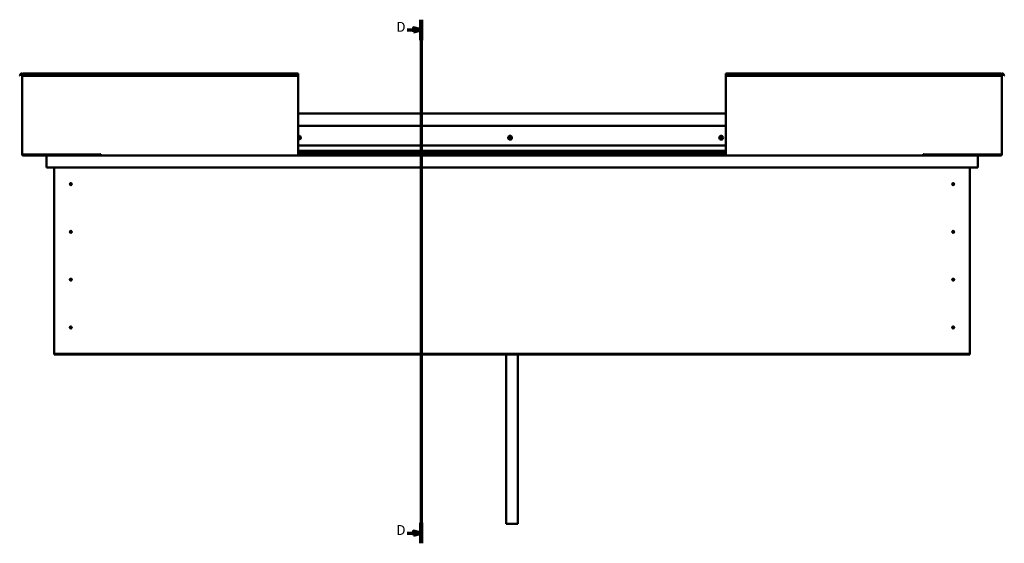
# Model space of a CAD drawing. Units: millimetres. Extents: x 23819 to 46089, y 11236 to 21300.
# Drawn here: x 32104 to 34599, y 13975 to 15301 of the extents above; entities that cross this region are included whole.
import ezdxf

# ---------------------------------------------------------------- set-up
doc = ezdxf.new("R2010")
doc.units = ezdxf.units.MM
doc.layers.add('Section Line (ISO)', color=7, linetype='Continuous', lineweight=70)
doc.layers.add('Visible (ISO)', color=7, linetype='Continuous', lineweight=50)
doc.styles.add('Label Text (ISO)', font='tahoma.ttf')

# ---------------------------------------------------------------- blocks, each defined once
blk = doc.blocks.new('2dTransSection1')
at = {"layer": 'Section Line (ISO)', "linetype": 'Continuous'}
for p, q in [((1622.17, 591.15), (1622.17, 325.96)), ((1614.98, 585.98), (1618.17, 585.98)), ((1622.17, 585.98), (1618.17, 586.98)), ((1618.17, 586.98), (1618.17, 584.98)), ((1618.17, 585.98), (1622.17, 585.98)), ((1618.17, 584.98), (1622.17, 585.98)), ((1614.98, 331.13), (1618.17, 331.13)), ((1622.17, 331.13), (1618.17, 332.13)), ((1618.17, 332.13), (1618.17, 330.13)), ((1618.17, 331.13), (1622.17, 331.13)), ((1618.17, 330.13), (1622.17, 331.13))]:
    blk.add_line(p, q, dxfattribs=at)
at = {"layer": 'Section Line (ISO)', "linetype": 'Continuous', "lineweight": 140}
for p, q in [((1622.17, 591.15), (1622.17, 580.82)), ((1622.17, 336.29), (1622.17, 325.96))]:
    blk.add_line(p, q, dxfattribs=at)
at = {"layer": 'Section Line (ISO)', "linetype": 'Continuous', "flags": 128}
for points in [[(1618.17, 584.98), (1622.17, 585.98), (1618.17, 586.98), (1618.17, 584.98)], [(1618.17, 330.13), (1622.17, 331.13), (1618.17, 332.13), (1618.17, 330.13)]]:
    blk.add_lwpolyline(points, dxfattribs=at)
at = {"layer": 'Section Line (ISO)'}
for points in [[(1618.17, 584.98), (1622.17, 585.98), (1618.17, 586.98), (1618.17, 584.98)], [(1618.17, 330.13), (1622.17, 331.13), (1618.17, 332.13), (1618.17, 330.13)]]:
    blk.add_solid(points, dxfattribs=at)
at = {"layer": 'Section Line (ISO)', "char_height": 5, "attachment_point": 7, "line_spacing_factor": 3.090888, "style": 'Label Text (ISO)'}
for insert in [(1609.51, 583.48), (1609.51, 328.63)]:
    blk.add_mtext('D', dxfattribs=dict(at, insert=insert))

msp = doc.modelspace()

# ---------------------------------------------------------------- linework, layer by layer
at = {"layer": 'Visible (ISO)'}
for p, q in [((32104.4, 15160.3), (32106.3, 15163.6)), ((32105.7, 15159.6), (32104.4, 15160.3)), ((32105.7, 15159.6), (32107.6, 15162.9)), ((32110.4, 15162.1), (32110.4, 14960.1)), ((32113.4, 15162.1), (32110.4, 15162.1)), ((32113.4, 15163.6), (32113.4, 15165.1)), ((32113.4, 15165.1), (32810.4, 15165.1)), ((32113.4, 15163.6), (32113.4, 15160.3)), ((32113.4, 15159.6), (32113.4, 15160.3)), ((32113.4, 15160.3), (32810.4, 15160.3)), ((32113.4, 15159.6), (32810.4, 15159.6)), ((32810.4, 15165.1), (32810.4, 15163.6)), ((32810.4, 15160.3), (32810.4, 15163.6)), ((32810.4, 15159.6), (32810.4, 15160.3)), ((32810.4, 14960.1), (32810.4, 15159.6)), ((33893.4, 15165.1), (33893.4, 15163.6)), ((33893.4, 15165.1), (34590.4, 15165.1)), ((33893.4, 15160.3), (33893.4, 15163.6)), ((33893.4, 15159.6), (33893.4, 15160.3)), ((34590.4, 15160.3), (33893.4, 15160.3)), ((33893.4, 14960.1), (33893.4, 15159.6)), ((34590.4, 15159.6), (33893.4, 15159.6)), ((34590.4, 15163.6), (34590.4, 15165.1)), ((34590.4, 15163.6), (34590.4, 15160.3)), ((34590.4, 15162.1), (34593.4, 15162.1)), ((34590.4, 15159.6), (34590.4, 15160.3)), ((34593.4, 15162.1), (34593.4, 14960.1)), ((34598.1, 15159.6), (34596.2, 15162.9)), ((34599.4, 15160.3), (34597.5, 15163.6)), ((34598.1, 15159.6), (34599.4, 15160.3)), ((32810.4, 15064.1), (33893.4, 15064.1)), ((32810.4, 15032.6), (33893.4, 15032.6)), ((32810.4, 14982.6), (33893.4, 14982.6)), ((32113.4, 14960.1), (32110.4, 14960.1)), ((32113.4, 14960.1), (32308.9, 14960.1)), ((32250.4, 14958.6), (32113.4, 14958.6)), ((32173.5, 14957.1), (32113.4, 14957.1)), ((32171.9, 14955.6), (32171.9, 14955.6)), ((32171.9, 14927.1), (32171.9, 14955.6)), ((32171.9, 14955.5), (32171.9, 14955.6)), ((32171.9, 14955.6), (32171.9, 14955.6)), ((32171.9, 14955.5), (32171.9, 14927.1)), ((32171.9, 14927.1), (32171.9, 14955.5)), ((32173.5, 14957.1), (32310.4, 14957.1)), ((32196, 14960.1), (32196, 14959.5)), ((32196.9, 14959.2), (32310.4, 14959.2)), ((32197.9, 14959.2), (32220.6, 14959.2)), ((32220.6, 14959.2), (32220.6, 14958.6)), ((32230.1, 14959.2), (32230.1, 14958.6)), ((32230.1, 14959.2), (32250.4, 14959.2)), ((32250.4, 14957.2), (32250.4, 14959.2)), ((32250.4, 14959.2), (32250.4, 14957.2)), ((32308.9, 14960.9), (32308.9, 14960.1)), ((32310.4, 14960.9), (32308.9, 14960.9)), ((32310.4, 14960.1), (32310.4, 14960.9)), ((32310.4, 14957.1), (32310.4, 14960.1)), ((32310.4, 14957.1), (32810.4, 14957.1)), ((32810.4, 14969.1), (33893.4, 14969.1)), ((32810.4, 14969.1), (33893.4, 14969.1)), ((32810.4, 14968.4), (33893.4, 14968.4)), ((32810.4, 14967.7), (33893.4, 14967.7)), ((32810.4, 14963.8), (33893.4, 14963.8)), ((32810.4, 14960.1), (32810.4, 14957.1)), ((32810.4, 14959.2), (33893.4, 14959.2)), ((32810.4, 14957.1), (33893.4, 14957.1)), ((33893.4, 14960.1), (33893.4, 14957.1)), ((34393.4, 14957.1), (33893.4, 14957.1)), ((34393.4, 14960.1), (34393.4, 14960.9)), ((34393.4, 14960.9), (34394.9, 14960.9)), ((34393.4, 14957.1), (34393.4, 14960.1)), ((34393.4, 14959.2), (34509.9, 14959.2)), ((34393.4, 14957.1), (34530.3, 14957.1)), ((34394.9, 14960.9), (34394.9, 14960.1)), ((34590.4, 14960.1), (34394.9, 14960.1)), ((34453.4, 14957.2), (34453.4, 14959.2)), ((34453.4, 14959.2), (34473.6, 14959.2)), ((34453.4, 14958.6), (34590.4, 14958.6)), ((34473.6, 14959.2), (34473.6, 14958.6)), ((34483.1, 14959.2), (34483.1, 14958.6)), ((34483.1, 14959.2), (34509, 14959.2)), ((34510.9, 14959.5), (34510.9, 14960.1)), ((34530.3, 14957.1), (34590.4, 14957.1)), ((34531.9, 14955.5), (34531.9, 14955.6)), ((34531.9, 14955.6), (34531.9, 14955.6)), ((34531.9, 14955.5), (34531.9, 14927.1)), ((34590.4, 14960.1), (34593.4, 14960.1)), ((32171.9, 14927.1), (32171.9, 14927.1)), ((34531.9, 14927.1), (32171.9, 14927.1)), ((32191.9, 14457.1), (32191.9, 14927.1)), ((34511.9, 14927.1), (34511.9, 14457.1)), ((32232.9, 14887.2), (32233, 14887)), ((32233, 14887), (32233.9, 14885.1)), ((32234.7, 14883.3), (32233.9, 14885.1)), ((32234.8, 14883), (32234.7, 14883.3)), ((34468.9, 14887.2), (34469, 14887)), ((34469, 14887), (34469.9, 14885.1)), ((34470.7, 14883.3), (34469.9, 14885.1)), ((34470.8, 14883), (34470.7, 14883.3)), ((32232.9, 14766.2), (32233, 14766)), ((32233, 14766), (32233.9, 14764.1)), ((32234.7, 14762.3), (32233.9, 14764.1)), ((32234.8, 14762), (32234.7, 14762.3)), ((34468.9, 14766.2), (34469, 14766)), ((34469, 14766), (34469.9, 14764.1)), ((34470.7, 14762.3), (34469.9, 14764.1)), ((34470.8, 14762), (34470.7, 14762.3)), ((32232.9, 14645.2), (32233, 14645)), ((32233, 14645), (32233.9, 14643.1)), ((32234.7, 14641.3), (32233.9, 14643.1)), ((32234.8, 14641), (32234.7, 14641.3)), ((34468.9, 14645.2), (34469, 14645)), ((34469, 14645), (34469.9, 14643.1)), ((34470.7, 14641.3), (34469.9, 14643.1)), ((34470.8, 14641), (34470.7, 14641.3)), ((32232.4, 14523.9), (32232.6, 14523.7)), ((32232.6, 14523.7), (32233.9, 14522.1)), ((32235.2, 14520.6), (32233.9, 14522.1)), ((34468.4, 14523.9), (34468.6, 14523.7)), ((34468.6, 14523.7), (34469.9, 14522.1)), ((34471.2, 14520.6), (34469.9, 14522.1)), ((32235.4, 14520.4), (32235.2, 14520.6)), ((34471.4, 14520.4), (34471.2, 14520.6)), ((32191.9, 14457.1), (32191.9, 14455.1)), ((34511.9, 14455.1), (32191.9, 14455.1)), ((32191.9, 14455.1), (32191.9, 14453.6)), ((32191.9, 14453.6), (34511.9, 14453.6)), ((33336.9, 14453.6), (33336.9, 14024.6)), ((33366.9, 14453.6), (33366.9, 14024.6)), ((34511.9, 14457.1), (34511.9, 14455.1)), ((34511.9, 14455.1), (34511.9, 14453.6)), ((33366.9, 14024.6), (33336.9, 14024.6))]:
    msp.add_line(p, q, dxfattribs=at)
for centre, radius in [((33346.9, 15002.6), 4.75), ((33881.9, 15002.6), 4.75), ((32233.9, 14885.1), 2.4), ((34469.9, 14885.1), 2.4), ((32233.9, 14764.1), 2.4), ((34469.9, 14764.1), 2.4), ((32233.9, 14643.1), 2.4), ((34469.9, 14643.1), 2.4), ((32233.9, 14522.1), 2.4), ((34469.9, 14522.1), 2.4)]:
    msp.add_circle(centre, radius, dxfattribs=at)
for centre, radius, start, end in [((32108.9, 15162.1), 3, 0, 150), ((32108.9, 15162.1), 1.5, 0, 150), ((34594.9, 15162.1), 3, 30, 180), ((34594.9, 15162.1), 1.5, 30, 180), ((32811.9, 15002.6), 4.75, 251.5915, 108.4085), ((32811.9, 15002.6), 2.21, 97.3136, 132.8377), ((32810.6, 15004.7), 0.787, 255.081, 348.3975), ((32810.3, 15003.5), 0.45, 75.081, 79.0545), ((32810.4, 15001.7), 0.45, 273.9261, 288.3975), ((32811.9, 15002.6), 2.21, 227.1623, 266.1649), ((32810.7, 15000.5), 0.787, 15.081, 108.3975), ((32811.8, 15004.4), 0.45, 120.1779, 168.3975), ((32811.9, 15000.8), 0.45, 195.081, 243.3006), ((32811.9, 15002.6), 2.21, 37.3136, 86.1649), ((32811.8, 15004.4), 0.45, 15.081, 63.3006), ((32811.9, 15002.6), 2.21, 277.3136, 326.1649), ((32811.9, 15000.8), 0.45, 300.1779, 348.3975), ((32813, 15004.8), 0.787, 195.081, 288.3975), ((32813.2, 15000.6), 0.787, 75.081, 168.3975), ((32813.4, 15003.6), 0.45, 60.1779, 108.3975), ((32813.5, 15001.8), 0.45, 255.081, 303.3006), ((32814.3, 15002.7), 0.787, 135.081, 228.3975), ((32813.4, 15003.6), 0.45, 315.081, 3.3006), ((32813.5, 15001.8), 0.45, 0.1779, 48.3975), ((32811.9, 15002.6), 2.21, 337.3136, 26.1649), ((33346.9, 15002.6), 2.21, 129.197, 178.0483), ((33345.1, 15002.5), 0.45, 106.9644, 155.1839), ((33345.1, 15002.5), 0.45, 212.0613, 260.2809), ((33346.9, 15002.6), 2.21, 189.197, 238.0483), ((33344.7, 15003.7), 0.787, 286.9644, 20.2809), ((33344.9, 15001.3), 0.787, 346.9644, 80.2809), ((33345.9, 15004.1), 0.45, 152.0613, 200.2809), ((33346.1, 15001), 0.45, 166.9644, 215.1839), ((33346.9, 15002.6), 2.21, 69.197, 118.0483), ((33345.9, 15004.1), 0.45, 46.9644, 95.1839), ((33346.1, 15001), 0.45, 272.0613, 320.2809), ((33346.9, 15002.6), 2.21, 249.197, 298.0483), ((33346.7, 15005), 0.787, 226.9644, 320.2809), ((33347, 15000.2), 0.787, 46.9644, 140.2809), ((33347.7, 15004.3), 0.45, 92.0613, 140.2809), ((33347.9, 15001.1), 0.45, 226.9644, 275.1839), ((33346.9, 15002.6), 2.21, 9.197, 58.0483), ((33347.7, 15004.3), 0.45, 346.9644, 35.1839), ((33348.9, 15004), 0.787, 166.9644, 260.2809), ((33346.9, 15002.6), 2.21, 309.197, 358.0483), ((33349, 15001.6), 0.787, 106.9644, 200.2809), ((33347.9, 15001.1), 0.45, 332.0613, 20.2809), ((33348.7, 15002.8), 0.45, 32.0613, 80.2809), ((33348.7, 15002.8), 0.45, 286.9644, 335.1839), ((33880.2, 15003.2), 0.45, 189.2793, 237.4989), ((33881.9, 15002.6), 2.21, 166.415, 215.2663), ((33881.9, 15002.6), 2.21, 106.415, 155.2663), ((33880.2, 15003.2), 0.45, 84.1824, 132.4019), ((33879.5, 15002.2), 0.787, 324.1824, 57.4989), ((33880.5, 15001.5), 0.45, 144.1824, 192.4019), ((33880.3, 15004.5), 0.787, 264.1824, 357.4989), ((33880.5, 15001.5), 0.45, 249.2793, 297.4989), ((33881.9, 15002.6), 2.21, 226.415, 275.2663), ((33881.1, 15000.4), 0.787, 24.1824, 117.4989), ((33881.6, 15004.4), 0.45, 129.2793, 177.4989), ((33881.9, 15002.6), 2.21, 46.415, 95.2663), ((33881.6, 15004.4), 0.45, 24.1824, 72.4019), ((33882.2, 15000.9), 0.45, 204.1824, 252.4019), ((33882.7, 15004.9), 0.787, 204.1824, 297.4989), ((33881.9, 15002.6), 2.21, 286.415, 335.2663), ((33882.2, 15000.9), 0.45, 309.2793, 357.4989), ((33883.5, 15000.8), 0.787, 84.1824, 177.4989), ((33883.3, 15003.8), 0.45, 69.2793, 117.4989), ((33884.3, 15003.1), 0.787, 144.1824, 237.4989), ((33883.6, 15002), 0.45, 264.1824, 312.4019), ((33883.3, 15003.8), 0.45, 324.1824, 12.4019), ((33881.9, 15002.6), 2.21, 346.415, 35.2663), ((33883.6, 15002), 0.45, 9.2793, 57.4989), ((32113.4, 14960.1), 3, 180, 270), ((32113.4, 14960.1), 1.5, 180, 270), ((32173.5, 14955.5), 1.6, 90, 176.4167), ((32173.5, 14955.5), 1.6, 90, 176.4167), ((32173.5, 14955.5), 1.6, 176.4167, 180), ((32250.3, 14957.2), 0.1, 270, 0), ((32250.3, 14957.2), 0.1, 270, 0), ((34453.5, 14957.2), 0.1, 180, 270), ((34530.3, 14955.5), 1.6, 3.5833, 90), ((34590.4, 14960.1), 3, 270, 0), ((34590.4, 14960.1), 1.5, 270, 0), ((32233.9, 14885.1), 2.05, 200.6571, 294.3885), ((32233.9, 14885.1), 2.05, 20.6571, 114.3885), ((34469.9, 14885.1), 2.05, 200.6571, 294.3885), ((34469.9, 14885.1), 2.05, 20.6571, 114.3885), ((32233.9, 14764.1), 2.05, 200.6571, 294.3885), ((32233.9, 14764.1), 2.05, 20.6571, 114.3885), ((34469.9, 14764.1), 2.05, 200.6571, 294.3885), ((34469.9, 14764.1), 2.05, 20.6571, 114.3885), ((32233.9, 14643.1), 2.05, 200.6571, 294.3885), ((32233.9, 14643.1), 2.05, 20.6571, 114.3885), ((34469.9, 14643.1), 2.05, 200.6571, 294.3885), ((34469.9, 14643.1), 2.05, 20.6571, 114.3885), ((32233.9, 14522.1), 2.05, 215.871, 309.6024), ((32233.9, 14522.1), 2.05, 35.871, 129.6024), ((34469.9, 14522.1), 2.05, 215.871, 309.6024), ((34469.9, 14522.1), 2.05, 35.871, 129.6024)]:
    msp.add_arc(centre, radius, start, end, dxfattribs=at)
for points, knots in [([(32811.6, 15004.8), (32811.7, 15004.9), (32811.7, 15004.9), (32811.8, 15004.9), (32811.9, 15004.9), (32812, 15004.9), (32812, 15004.9), (32812, 15004.8)], [0.17438702, 0.17438702, 0.17438702, 0.17438702, 0.18896797, 0.18896797, 0.20586323, 0.20586323, 0.21737851, 0.21737851, 0.21737851, 0.21737851]), ([(32812.2, 15000.4), (32812.1, 15000.4), (32812.1, 15000.4), (32812, 15000.4), (32811.9, 15000.4), (32811.8, 15000.4), (32811.8, 15000.4), (32811.7, 15000.4)], [0.17438702, 0.17438702, 0.17438702, 0.17438702, 0.18896797, 0.18896797, 0.20586323, 0.20586323, 0.21737852, 0.21737852, 0.21737852, 0.21737852]), ([(32813.6, 15004), (32813.7, 15004), (32813.7, 15003.9), (32813.8, 15003.8), (32813.8, 15003.8), (32813.9, 15003.7), (32813.9, 15003.7), (32813.9, 15003.6)], [0.17438702, 0.17438702, 0.17438702, 0.17438702, 0.18896797, 0.18896797, 0.20586323, 0.20586323, 0.21737852, 0.21737852, 0.21737852, 0.21737852]), ([(32813.9, 15001.8), (32813.9, 15001.7), (32813.9, 15001.7), (32813.9, 15001.6), (32813.8, 15001.5), (32813.8, 15001.5), (32813.8, 15001.4), (32813.7, 15001.4)], [0.17438702, 0.17438702, 0.17438702, 0.17438702, 0.18896797, 0.18896797, 0.20586323, 0.20586323, 0.21737852, 0.21737852, 0.21737852, 0.21737852]), ([(33344.7, 15002.3), (33344.7, 15002.3), (33344.7, 15002.4), (33344.6, 15002.5), (33344.6, 15002.5), (33344.7, 15002.6), (33344.7, 15002.7), (33344.7, 15002.7)], [0.17438702, 0.17438702, 0.17438702, 0.17438702, 0.18896797, 0.18896797, 0.20586323, 0.20586323, 0.21737852, 0.21737852, 0.21737852, 0.21737852]), ([(33345.5, 15004.3), (33345.5, 15004.4), (33345.5, 15004.4), (33345.6, 15004.5), (33345.7, 15004.5), (33345.8, 15004.6), (33345.8, 15004.6), (33345.9, 15004.6)], [0.17438702, 0.17438702, 0.17438702, 0.17438702, 0.18896797, 0.18896797, 0.20586323, 0.20586323, 0.21737851, 0.21737851, 0.21737851, 0.21737851]), ([(33346.1, 15000.6), (33346.1, 15000.6), (33346, 15000.6), (33345.9, 15000.6), (33345.8, 15000.6), (33345.8, 15000.7), (33345.7, 15000.7), (33345.7, 15000.8)], [0.17438702, 0.17438702, 0.17438702, 0.17438702, 0.18896797, 0.18896797, 0.20586323, 0.20586323, 0.21737852, 0.21737852, 0.21737852, 0.21737852]), ([(33347.7, 15004.7), (33347.7, 15004.7), (33347.8, 15004.7), (33347.9, 15004.7), (33347.9, 15004.6), (33348, 15004.6), (33348, 15004.5), (33348.1, 15004.5)], [0.17438702, 0.17438702, 0.17438702, 0.17438702, 0.18896797, 0.18896797, 0.20586323, 0.20586323, 0.21737851, 0.21737851, 0.21737851, 0.21737851]), ([(33348.3, 15000.9), (33348.3, 15000.9), (33348.2, 15000.8), (33348.1, 15000.8), (33348.1, 15000.7), (33348, 15000.7), (33348, 15000.7), (33347.9, 15000.7)], [0.17438702, 0.17438702, 0.17438702, 0.17438702, 0.18896797, 0.18896797, 0.20586323, 0.20586323, 0.21737852, 0.21737852, 0.21737852, 0.21737852]), ([(33349.1, 15003), (33349.1, 15002.9), (33349.1, 15002.9), (33349.1, 15002.8), (33349.1, 15002.7), (33349.1, 15002.6), (33349.1, 15002.6), (33349.1, 15002.6)], [0.17438702, 0.17438702, 0.17438702, 0.17438702, 0.18896797, 0.18896797, 0.20586323, 0.20586323, 0.21737852, 0.21737852, 0.21737852, 0.21737852]), ([(33879.7, 15003.2), (33879.7, 15003.2), (33879.7, 15003.3), (33879.8, 15003.4), (33879.8, 15003.4), (33879.8, 15003.5), (33879.9, 15003.5), (33879.9, 15003.6)], [0.17438702, 0.17438702, 0.17438702, 0.17438702, 0.18896797, 0.18896797, 0.20586323, 0.20586323, 0.21737851, 0.21737851, 0.21737851, 0.21737851]), ([(33880.4, 15001), (33880.3, 15001.1), (33880.3, 15001.1), (33880.2, 15001.2), (33880.2, 15001.2), (33880.1, 15001.3), (33880.1, 15001.3), (33880.1, 15001.4)], [0.17438702, 0.17438702, 0.17438702, 0.17438702, 0.18896797, 0.18896797, 0.20586323, 0.20586323, 0.21737852, 0.21737852, 0.21737852, 0.21737852]), ([(33881.3, 15004.8), (33881.3, 15004.8), (33881.3, 15004.8), (33881.5, 15004.8), (33881.5, 15004.9), (33881.6, 15004.9), (33881.6, 15004.8), (33881.7, 15004.8)], [0.17438702, 0.17438702, 0.17438702, 0.17438702, 0.18896797, 0.18896797, 0.20586323, 0.20586323, 0.21737851, 0.21737851, 0.21737851, 0.21737851]), ([(33882.5, 15000.5), (33882.5, 15000.5), (33882.4, 15000.5), (33882.3, 15000.4), (33882.3, 15000.4), (33882.2, 15000.4), (33882.1, 15000.4), (33882.1, 15000.4)], [0.17438702, 0.17438702, 0.17438702, 0.17438702, 0.18896797, 0.18896797, 0.20586323, 0.20586323, 0.21737852, 0.21737852, 0.21737852, 0.21737852]), ([(33883.4, 15004.2), (33883.5, 15004.2), (33883.5, 15004.2), (33883.6, 15004.1), (33883.6, 15004.1), (33883.7, 15004), (33883.7, 15004), (33883.7, 15003.9)], [0.17438702, 0.17438702, 0.17438702, 0.17438702, 0.18896797, 0.18896797, 0.20586323, 0.20586323, 0.21737852, 0.21737852, 0.21737852, 0.21737852]), ([(33884, 15002.1), (33884, 15002.1), (33884, 15002), (33884, 15001.9), (33884, 15001.9), (33883.9, 15001.8), (33883.9, 15001.7), (33883.9, 15001.7)], [0.17438702, 0.17438702, 0.17438702, 0.17438702, 0.18896797, 0.18896797, 0.20586323, 0.20586323, 0.21737852, 0.21737852, 0.21737852, 0.21737852]), ([(32196.9, 14959.2), (32196.7, 14959.2), (32196.6, 14959.2), (32196.3, 14959.3), (32196.2, 14959.3), (32196.1, 14959.4), (32196, 14959.4), (32196, 14959.5), (32196, 14959.5), (32196, 14959.5), (32196, 14959.5), (32196, 14959.5), (32196, 14959.5), (32196, 14959.5)], [-0.9410321, -0.9410321, -0.9410321, -0.9410321, -0.8493158, -0.8493158, -0.7576125, -0.7576125, -0.7289569, -0.7289569, -0.7163895, -0.7163895, -0.7088089, -0.7088089, -0.703204, -0.703204, -0.703204, -0.703204]), ([(32198.7, 14959.2), (32198.6, 14959.2), (32198.5, 14959.2), (32198.2, 14959.2), (32198.1, 14959.2), (32198, 14959.2)], [-1.2256048, -1.2256048, -1.2256048, -1.2256048, -1.1751665, -1.1751665, -1.1155137, -1.1155137, -1.1155137, -1.1155137]), ([(34508.2, 14959.2), (34508.3, 14959.2), (34508.4, 14959.2), (34508.7, 14959.2), (34508.8, 14959.2), (34509, 14959.2)], [-1.2256048, -1.2256048, -1.2256048, -1.2256048, -1.1751665, -1.1751665, -1.1155137, -1.1155137, -1.1155137, -1.1155137]), ([(34509, 14959.2), (34509.6, 14959.2), (34510.1, 14959.2), (34510.6, 14959.3), (34510.7, 14959.3), (34510.8, 14959.4), (34510.9, 14959.4), (34510.9, 14959.5), (34510.9, 14959.5), (34510.9, 14959.5), (34510.9, 14959.5), (34510.9, 14959.5), (34510.9, 14959.5), (34510.9, 14959.5)], [-1.1155137, -1.1155137, -1.1155137, -1.1155137, -0.8493158, -0.8493158, -0.7576125, -0.7576125, -0.7289569, -0.7289569, -0.7163895, -0.7163895, -0.7088089, -0.7088089, -0.703204, -0.703204, -0.703204, -0.703204]), ([(32232, 14884.4), (32232, 14884.4), (32232, 14884.5), (32231.9, 14884.6), (32231.9, 14884.7), (32231.8, 14885), (32231.8, 14885.2), (32231.9, 14885.5), (32231.9, 14885.5), (32231.9, 14885.6)], [1.0296095, 1.0296095, 1.0296095, 1.0296095, 1.1266468, 1.1266468, 1.3399415, 1.3399415, 1.5532361, 1.5532361, 1.5988171, 1.5988171, 1.5988171, 1.5988171]), ([(32231.9, 14885.6), (32231.9, 14885.7), (32231.9, 14885.8), (32231.9, 14886), (32232, 14886.2), (32232.1, 14886.6), (32232.3, 14886.8), (32232.5, 14887), (32232.6, 14887.1), (32232.8, 14887.2), (32232.9, 14887.2), (32232.9, 14887.2)], [0.9722954, 0.9722954, 0.9722954, 0.9722954, 1.054543, 1.054543, 1.1645704, 1.1645704, 1.2620554, 1.2620554, 1.289972, 1.289972, 1.3178886, 1.3178886, 1.3178886, 1.3178886]), ([(32235.9, 14884.7), (32235.9, 14884.6), (32235.9, 14884.5), (32235.8, 14884.2), (32235.8, 14884.1), (32235.6, 14883.7), (32235.5, 14883.5), (32235.2, 14883.3), (32235.2, 14883.2), (32235, 14883.1), (32234.9, 14883.1), (32234.8, 14883)], [0.9725494, 0.9725494, 0.9725494, 0.9725494, 1.0547969, 1.0547969, 1.1648244, 1.1648244, 1.2623094, 1.2623094, 1.290226, 1.290226, 1.3181426, 1.3181426, 1.3181426, 1.3181426]), ([(32235.8, 14885.9), (32235.8, 14885.8), (32235.8, 14885.8), (32235.9, 14885.7), (32235.9, 14885.6), (32235.9, 14885.3), (32236, 14885.1), (32235.9, 14884.8), (32235.9, 14884.7), (32235.9, 14884.7)], [1.0298299, 1.0298299, 1.0298299, 1.0298299, 1.1268672, 1.1268672, 1.3401618, 1.3401618, 1.5534565, 1.5534565, 1.5990374, 1.5990374, 1.5990374, 1.5990374]), ([(34468, 14884.4), (34468, 14884.4), (34468, 14884.5), (34467.9, 14884.6), (34467.9, 14884.7), (34467.8, 14885), (34467.8, 14885.2), (34467.9, 14885.5), (34467.9, 14885.5), (34467.9, 14885.6)], [1.0296095, 1.0296095, 1.0296095, 1.0296095, 1.1266468, 1.1266468, 1.3399415, 1.3399415, 1.5532361, 1.5532361, 1.5988171, 1.5988171, 1.5988171, 1.5988171]), ([(34467.9, 14885.6), (34467.9, 14885.7), (34467.9, 14885.8), (34467.9, 14886), (34468, 14886.2), (34468.1, 14886.6), (34468.3, 14886.8), (34468.5, 14887), (34468.6, 14887.1), (34468.8, 14887.2), (34468.9, 14887.2), (34468.9, 14887.2)], [0.9722954, 0.9722954, 0.9722954, 0.9722954, 1.054543, 1.054543, 1.1645704, 1.1645704, 1.2620554, 1.2620554, 1.289972, 1.289972, 1.3178886, 1.3178886, 1.3178886, 1.3178886]), ([(34471.9, 14884.7), (34471.9, 14884.6), (34471.9, 14884.5), (34471.8, 14884.2), (34471.8, 14884.1), (34471.6, 14883.7), (34471.5, 14883.5), (34471.2, 14883.3), (34471.2, 14883.2), (34471, 14883.1), (34470.9, 14883.1), (34470.8, 14883)], [0.9725494, 0.9725494, 0.9725494, 0.9725494, 1.0547969, 1.0547969, 1.1648244, 1.1648244, 1.2623094, 1.2623094, 1.290226, 1.290226, 1.3181426, 1.3181426, 1.3181426, 1.3181426]), ([(34471.8, 14885.9), (34471.8, 14885.8), (34471.8, 14885.8), (34471.9, 14885.7), (34471.9, 14885.6), (34471.9, 14885.3), (34472, 14885.1), (34471.9, 14884.8), (34471.9, 14884.7), (34471.9, 14884.7)], [1.0298299, 1.0298299, 1.0298299, 1.0298299, 1.1268672, 1.1268672, 1.3401618, 1.3401618, 1.5534565, 1.5534565, 1.5990374, 1.5990374, 1.5990374, 1.5990374]), ([(32232, 14763.4), (32232, 14763.4), (32232, 14763.5), (32231.9, 14763.6), (32231.9, 14763.7), (32231.8, 14764), (32231.8, 14764.2), (32231.9, 14764.5), (32231.9, 14764.5), (32231.9, 14764.6)], [1.0296095, 1.0296095, 1.0296095, 1.0296095, 1.1266468, 1.1266468, 1.3399415, 1.3399415, 1.5532361, 1.5532361, 1.5988171, 1.5988171, 1.5988171, 1.5988171]), ([(32231.9, 14764.6), (32231.9, 14764.7), (32231.9, 14764.8), (32231.9, 14765), (32232, 14765.2), (32232.1, 14765.6), (32232.3, 14765.8), (32232.5, 14766), (32232.6, 14766.1), (32232.8, 14766.2), (32232.9, 14766.2), (32232.9, 14766.2)], [0.9722954, 0.9722954, 0.9722954, 0.9722954, 1.054543, 1.054543, 1.1645704, 1.1645704, 1.2620554, 1.2620554, 1.289972, 1.289972, 1.3178886, 1.3178886, 1.3178886, 1.3178886]), ([(32235.9, 14763.7), (32235.9, 14763.6), (32235.9, 14763.5), (32235.8, 14763.2), (32235.8, 14763.1), (32235.6, 14762.7), (32235.5, 14762.5), (32235.2, 14762.3), (32235.2, 14762.2), (32235, 14762.1), (32234.9, 14762.1), (32234.8, 14762)], [0.9725494, 0.9725494, 0.9725494, 0.9725494, 1.0547969, 1.0547969, 1.1648244, 1.1648244, 1.2623094, 1.2623094, 1.290226, 1.290226, 1.3181426, 1.3181426, 1.3181426, 1.3181426]), ([(32235.8, 14764.9), (32235.8, 14764.8), (32235.8, 14764.8), (32235.9, 14764.7), (32235.9, 14764.6), (32235.9, 14764.3), (32236, 14764.1), (32235.9, 14763.8), (32235.9, 14763.7), (32235.9, 14763.7)], [1.0298299, 1.0298299, 1.0298299, 1.0298299, 1.1268672, 1.1268672, 1.3401618, 1.3401618, 1.5534565, 1.5534565, 1.5990374, 1.5990374, 1.5990374, 1.5990374]), ([(34468, 14763.4), (34468, 14763.4), (34468, 14763.5), (34467.9, 14763.6), (34467.9, 14763.7), (34467.8, 14764), (34467.8, 14764.2), (34467.9, 14764.5), (34467.9, 14764.5), (34467.9, 14764.6)], [1.0296095, 1.0296095, 1.0296095, 1.0296095, 1.1266468, 1.1266468, 1.3399415, 1.3399415, 1.5532361, 1.5532361, 1.5988171, 1.5988171, 1.5988171, 1.5988171]), ([(34467.9, 14764.6), (34467.9, 14764.7), (34467.9, 14764.8), (34467.9, 14765), (34468, 14765.2), (34468.1, 14765.6), (34468.3, 14765.8), (34468.5, 14766), (34468.6, 14766.1), (34468.8, 14766.2), (34468.9, 14766.2), (34468.9, 14766.2)], [0.9722954, 0.9722954, 0.9722954, 0.9722954, 1.054543, 1.054543, 1.1645704, 1.1645704, 1.2620554, 1.2620554, 1.289972, 1.289972, 1.3178886, 1.3178886, 1.3178886, 1.3178886]), ([(34471.9, 14763.7), (34471.9, 14763.6), (34471.9, 14763.5), (34471.8, 14763.2), (34471.8, 14763.1), (34471.6, 14762.7), (34471.5, 14762.5), (34471.2, 14762.3), (34471.2, 14762.2), (34471, 14762.1), (34470.9, 14762.1), (34470.8, 14762)], [0.9725494, 0.9725494, 0.9725494, 0.9725494, 1.0547969, 1.0547969, 1.1648244, 1.1648244, 1.2623094, 1.2623094, 1.290226, 1.290226, 1.3181426, 1.3181426, 1.3181426, 1.3181426]), ([(34471.8, 14764.9), (34471.8, 14764.8), (34471.8, 14764.8), (34471.9, 14764.7), (34471.9, 14764.6), (34471.9, 14764.3), (34472, 14764.1), (34471.9, 14763.8), (34471.9, 14763.7), (34471.9, 14763.7)], [1.0298299, 1.0298299, 1.0298299, 1.0298299, 1.1268672, 1.1268672, 1.3401618, 1.3401618, 1.5534565, 1.5534565, 1.5990374, 1.5990374, 1.5990374, 1.5990374]), ([(32232, 14642.4), (32232, 14642.4), (32232, 14642.5), (32231.9, 14642.6), (32231.9, 14642.7), (32231.8, 14643), (32231.8, 14643.2), (32231.9, 14643.5), (32231.9, 14643.5), (32231.9, 14643.6)], [1.0296095, 1.0296095, 1.0296095, 1.0296095, 1.1266468, 1.1266468, 1.3399415, 1.3399415, 1.5532361, 1.5532361, 1.5988171, 1.5988171, 1.5988171, 1.5988171]), ([(32231.9, 14643.6), (32231.9, 14643.7), (32231.9, 14643.8), (32231.9, 14644), (32232, 14644.2), (32232.1, 14644.6), (32232.3, 14644.8), (32232.5, 14645), (32232.6, 14645.1), (32232.8, 14645.2), (32232.9, 14645.2), (32232.9, 14645.2)], [0.9722954, 0.9722954, 0.9722954, 0.9722954, 1.054543, 1.054543, 1.1645704, 1.1645704, 1.2620554, 1.2620554, 1.289972, 1.289972, 1.3178886, 1.3178886, 1.3178886, 1.3178886]), ([(32235.9, 14642.7), (32235.9, 14642.6), (32235.9, 14642.5), (32235.8, 14642.2), (32235.8, 14642.1), (32235.6, 14641.7), (32235.5, 14641.5), (32235.2, 14641.3), (32235.2, 14641.2), (32235, 14641.1), (32234.9, 14641.1), (32234.8, 14641)], [0.9725494, 0.9725494, 0.9725494, 0.9725494, 1.0547969, 1.0547969, 1.1648244, 1.1648244, 1.2623094, 1.2623094, 1.290226, 1.290226, 1.3181426, 1.3181426, 1.3181426, 1.3181426]), ([(32235.8, 14643.9), (32235.8, 14643.8), (32235.8, 14643.8), (32235.9, 14643.7), (32235.9, 14643.6), (32235.9, 14643.3), (32236, 14643.1), (32235.9, 14642.8), (32235.9, 14642.7), (32235.9, 14642.7)], [1.0298299, 1.0298299, 1.0298299, 1.0298299, 1.1268672, 1.1268672, 1.3401618, 1.3401618, 1.5534565, 1.5534565, 1.5990374, 1.5990374, 1.5990374, 1.5990374]), ([(34468, 14642.4), (34468, 14642.4), (34468, 14642.5), (34467.9, 14642.6), (34467.9, 14642.7), (34467.8, 14643), (34467.8, 14643.2), (34467.9, 14643.5), (34467.9, 14643.5), (34467.9, 14643.6)], [1.0296095, 1.0296095, 1.0296095, 1.0296095, 1.1266468, 1.1266468, 1.3399415, 1.3399415, 1.5532361, 1.5532361, 1.5988171, 1.5988171, 1.5988171, 1.5988171]), ([(34467.9, 14643.6), (34467.9, 14643.7), (34467.9, 14643.8), (34467.9, 14644), (34468, 14644.2), (34468.1, 14644.6), (34468.3, 14644.8), (34468.5, 14645), (34468.6, 14645.1), (34468.8, 14645.2), (34468.9, 14645.2), (34468.9, 14645.2)], [0.9722954, 0.9722954, 0.9722954, 0.9722954, 1.054543, 1.054543, 1.1645704, 1.1645704, 1.2620554, 1.2620554, 1.289972, 1.289972, 1.3178886, 1.3178886, 1.3178886, 1.3178886]), ([(34471.9, 14642.7), (34471.9, 14642.6), (34471.9, 14642.5), (34471.8, 14642.2), (34471.8, 14642.1), (34471.6, 14641.7), (34471.5, 14641.5), (34471.2, 14641.3), (34471.2, 14641.2), (34471, 14641.1), (34470.9, 14641.1), (34470.8, 14641)], [0.9725494, 0.9725494, 0.9725494, 0.9725494, 1.0547969, 1.0547969, 1.1648244, 1.1648244, 1.2623094, 1.2623094, 1.290226, 1.290226, 1.3181426, 1.3181426, 1.3181426, 1.3181426]), ([(34471.8, 14643.9), (34471.8, 14643.8), (34471.8, 14643.8), (34471.9, 14643.7), (34471.9, 14643.6), (34471.9, 14643.3), (34472, 14643.1), (34471.9, 14642.8), (34471.9, 14642.7), (34471.9, 14642.7)], [1.0298299, 1.0298299, 1.0298299, 1.0298299, 1.1268672, 1.1268672, 1.3401618, 1.3401618, 1.5534565, 1.5534565, 1.5990374, 1.5990374, 1.5990374, 1.5990374]), ([(32231.8, 14522.1), (32231.8, 14522.1), (32231.8, 14522.2), (32231.8, 14522.5), (32231.8, 14522.7), (32231.8, 14523), (32231.9, 14523.3), (32232.1, 14523.6), (32232.1, 14523.6), (32232.3, 14523.8), (32232.3, 14523.9), (32232.4, 14523.9)], [0.9725494, 0.9725494, 0.9725494, 0.9725494, 1.0547969, 1.0547969, 1.1648244, 1.1648244, 1.2623094, 1.2623094, 1.290226, 1.290226, 1.3181426, 1.3181426, 1.3181426, 1.3181426]), ([(32232.2, 14520.9), (32232.2, 14521), (32232.2, 14521), (32232.1, 14521.1), (32232.1, 14521.2), (32231.9, 14521.5), (32231.9, 14521.6), (32231.8, 14521.9), (32231.8, 14522), (32231.8, 14522.1)], [1.0298299, 1.0298299, 1.0298299, 1.0298299, 1.1268672, 1.1268672, 1.3401618, 1.3401618, 1.5534565, 1.5534565, 1.5990374, 1.5990374, 1.5990374, 1.5990374]), ([(32235.9, 14522.2), (32236, 14522.1), (32236, 14522), (32236, 14521.8), (32236, 14521.6), (32236, 14521.2), (32235.9, 14521), (32235.7, 14520.7), (32235.6, 14520.6), (32235.5, 14520.5), (32235.4, 14520.4), (32235.4, 14520.4)], [0.9722954, 0.9722954, 0.9722954, 0.9722954, 1.054543, 1.054543, 1.1645704, 1.1645704, 1.2620554, 1.2620554, 1.289972, 1.289972, 1.3178886, 1.3178886, 1.3178886, 1.3178886]), ([(32235.6, 14523.3), (32235.6, 14523.3), (32235.6, 14523.3), (32235.6, 14523.2), (32235.7, 14523.1), (32235.8, 14522.8), (32235.9, 14522.6), (32235.9, 14522.3), (32235.9, 14522.3), (32235.9, 14522.2)], [1.0296095, 1.0296095, 1.0296095, 1.0296095, 1.1266468, 1.1266468, 1.3399415, 1.3399415, 1.5532361, 1.5532361, 1.5988171, 1.5988171, 1.5988171, 1.5988171]), ([(34467.8, 14522.1), (34467.8, 14522.1), (34467.8, 14522.2), (34467.8, 14522.5), (34467.8, 14522.7), (34467.8, 14523), (34467.9, 14523.3), (34468.1, 14523.6), (34468.1, 14523.6), (34468.3, 14523.8), (34468.3, 14523.9), (34468.4, 14523.9)], [0.9725494, 0.9725494, 0.9725494, 0.9725494, 1.0547969, 1.0547969, 1.1648244, 1.1648244, 1.2623094, 1.2623094, 1.290226, 1.290226, 1.3181426, 1.3181426, 1.3181426, 1.3181426]), ([(34468.2, 14520.9), (34468.2, 14521), (34468.2, 14521), (34468.1, 14521.1), (34468.1, 14521.2), (34467.9, 14521.5), (34467.9, 14521.6), (34467.8, 14521.9), (34467.8, 14522), (34467.8, 14522.1)], [1.0298299, 1.0298299, 1.0298299, 1.0298299, 1.1268672, 1.1268672, 1.3401618, 1.3401618, 1.5534565, 1.5534565, 1.5990374, 1.5990374, 1.5990374, 1.5990374]), ([(34471.9, 14522.2), (34472, 14522.1), (34472, 14522), (34472, 14521.8), (34472, 14521.6), (34472, 14521.2), (34471.9, 14521), (34471.7, 14520.7), (34471.6, 14520.6), (34471.5, 14520.5), (34471.4, 14520.4), (34471.4, 14520.4)], [0.9722954, 0.9722954, 0.9722954, 0.9722954, 1.054543, 1.054543, 1.1645704, 1.1645704, 1.2620554, 1.2620554, 1.289972, 1.289972, 1.3178886, 1.3178886, 1.3178886, 1.3178886]), ([(34471.6, 14523.3), (34471.6, 14523.3), (34471.6, 14523.3), (34471.6, 14523.2), (34471.7, 14523.1), (34471.8, 14522.8), (34471.9, 14522.6), (34471.9, 14522.3), (34471.9, 14522.3), (34471.9, 14522.2)], [1.0296095, 1.0296095, 1.0296095, 1.0296095, 1.1266468, 1.1266468, 1.3399415, 1.3399415, 1.5532361, 1.5532361, 1.5988171, 1.5988171, 1.5988171, 1.5988171])]:
    msp.add_open_spline(points, degree=3, knots=knots, dxfattribs=at)
for points, degree in [([(32196.9, 14960.1), (32196.9, 14959.7), (32196.9, 14959.4), (32196.9, 14959.2), (32196.9, 14959.2)], 4), ([(32198, 14959.2), (32197.6, 14959.2), (32197.2, 14959.2), (32196.9, 14959.2)], 3), ([(32199.1, 14959.2), (32199, 14959.2), (32198.9, 14959.2), (32198.7, 14959.2)], 3), ([(34507.8, 14959.2), (34507.9, 14959.2), (34508, 14959.2), (34508.2, 14959.2)], 3), ([(34509.9, 14959.2), (34509.9, 14959.2), (34509.9, 14959.4), (34509.9, 14959.7), (34509.9, 14960.1)], 4), ([(32233.9, 14885.1), (32233.3, 14884.9), (32232.6, 14884.6), (32232, 14884.4)], 3), ([(32233.9, 14885.1), (32234.5, 14885.4), (32235.1, 14885.7), (32235.8, 14885.9)], 3), ([(34469.9, 14885.1), (34469.3, 14884.9), (34468.6, 14884.6), (34468, 14884.4)], 3), ([(34469.9, 14885.1), (34470.5, 14885.4), (34471.1, 14885.7), (34471.8, 14885.9)], 3), ([(32233.9, 14764.1), (32233.3, 14763.9), (32232.6, 14763.6), (32232, 14763.4)], 3), ([(32233.9, 14764.1), (32234.5, 14764.4), (32235.1, 14764.7), (32235.8, 14764.9)], 3), ([(34469.9, 14764.1), (34469.3, 14763.9), (34468.6, 14763.6), (34468, 14763.4)], 3), ([(34469.9, 14764.1), (34470.5, 14764.4), (34471.1, 14764.7), (34471.8, 14764.9)], 3), ([(32233.9, 14643.1), (32233.3, 14642.9), (32232.6, 14642.6), (32232, 14642.4)], 3), ([(32233.9, 14643.1), (32234.5, 14643.4), (32235.1, 14643.7), (32235.8, 14643.9)], 3), ([(34469.9, 14643.1), (34469.3, 14642.9), (34468.6, 14642.6), (34468, 14642.4)], 3), ([(34469.9, 14643.1), (34470.5, 14643.4), (34471.1, 14643.7), (34471.8, 14643.9)], 3), ([(32233.9, 14522.1), (32233.4, 14521.7), (32232.8, 14521.3), (32232.2, 14520.9)], 3), ([(32233.9, 14522.1), (32234.4, 14522.6), (32235, 14523), (32235.6, 14523.3)], 3), ([(34469.9, 14522.1), (34469.4, 14521.7), (34468.8, 14521.3), (34468.2, 14520.9)], 3), ([(34469.9, 14522.1), (34470.4, 14522.6), (34471, 14523), (34471.6, 14523.3)], 3)]:
    msp.add_open_spline(points, degree=degree, dxfattribs=at)

# ---------------------------------------------------------------- block references
at = {"layer": 'Section Line (ISO)', "xscale": 5, "yscale": 5, "zscale": 5}
msp.add_blockref('2dTransSection1', (25011.1, 12345.6), dxfattribs=at)

doc.saveas('drawing.dxf')
